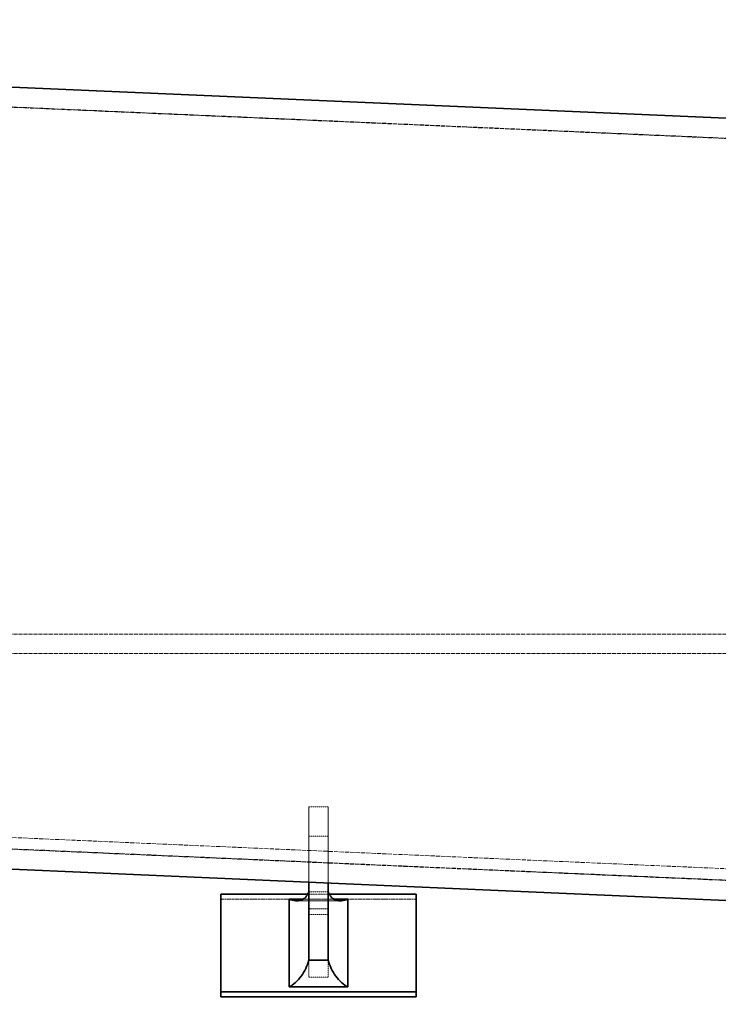
# Model space of a CAD drawing. Units: millimetres. Extents: x 2424 to 14492, y 4041 to 14457.
# Drawn here: x 4877 to 5235, y 11996 to 12500 of the extents above; entities that cross this region are included whole.
import ezdxf

# ---------------------------------------------------------------- set-up
doc = ezdxf.new("R2010")
doc.units = ezdxf.units.MM
doc.linetypes.add('DASHED', pattern=[0.2068, 0.1655, -0.0413])
doc.layers.add('Dimension (ISO)', color=5, linetype='Continuous', lineweight=9, true_color=0x0000ff)
doc.layers.add('Hidden (ISO)', color=1, linetype='DASHED', lineweight=18, true_color=0xff0000)
doc.layers.add('Visible (ISO)', color=7, linetype='Continuous', lineweight=35)
doc.styles.add('Note Text (ISO)', font='tahoma.ttf')
doc.dimstyles.new('Default (ISO)', dxfattribs={"dimscale": 30, "dimtxt": 3.5, "dimasz": 2.5, "dimexe": 3.175, "dimexo": 0, "dimgap": 0.762, "dimtad": 1, "dimdec": 1, "dimrnd": 1e-08, "dimtxsty": 'Note Text (ISO)', "dimcen": 0.09, "dimdle": 10, "dimclrd": 256, "dimclre": 256, "dimclrt": 256, "dimadec": 1, "dimazin": 2, "dimtfac": 1.001486, "dimtmove": 0, "dimatfit": 3, "dimfxl": 1, "dimtolj": 1, "dimtzin": 0, "dimlwd": -1, "dimlwe": -1, "dimarcsym": 0})

# ---------------------------------------------------------------- blocks, each defined once
blk = doc.blocks.new('*D15')
at = {"layer": 'Defpoints', "color": 0, "transparency": 16777216}
for p in [(8079.17, 12930.03), (3298.17, 12500.03), (8079.17, 12400.03)]:
    blk.add_point(p, dxfattribs=at)
at = {"layer": 'Dimension (ISO)', "transparency": 16777216}
for p, q in [((3298.17, 12500.03), (3298.17, 13025.28)), ((8079.17, 12400.03), (8079.17, 13025.28)), ((3373.17, 12930.03), (8004.17, 12930.03))]:
    blk.add_line(p, q, dxfattribs=at)
for points in [[(3373.17, 12942.53), (3373.17, 12917.53), (3298.17, 12930.03)], [(8004.17, 12942.53), (8004.17, 12917.53), (8079.17, 12930.03)]]:
    blk.add_solid(points, dxfattribs=at)
at = {"layer": 'Dimension (ISO)', "transparency": 16777216, "insert": (5574.26, 13062.69), "char_height": 105, "attachment_point": 1, "style": 'Note Text (ISO)'}
blk.add_mtext('\\A1;4781', dxfattribs=at)

msp = doc.modelspace()

# ---------------------------------------------------------------- linework, layer by layer
at = {"layer": 'Hidden (ISO)', "ltscale": 13.29049}
for p, q in [((4766.34, 12460.03), (6660.98, 12377.31)), ((4766.34, 12080.03), (6660.98, 11997.31))]:
    msp.add_line(p, q, dxfattribs=at)
at = {"layer": 'Hidden (ISO)', "ltscale": 13.231933}
for p, q in [((4849.8, 12456.21), (6654.08, 12377.43)), ((4833.25, 12077.29), (6637.53, 11998.51))]:
    msp.add_line(p, q, dxfattribs=at)
at = {"layer": 'Hidden (ISO)', "ltscale": 12.4539}
for p, q in [((5298.57, 12185.53), (4680.46, 12185.53)), ((5298.57, 12175.53), (4680.46, 12175.53))]:
    msp.add_line(p, q, dxfattribs=at)
at = {"layer": 'Hidden (ISO)', "ltscale": 3.709313}
msp.add_line((5025.37, 12058.53), (5025.37, 12097), dxfattribs=at)
at = {"layer": 'Hidden (ISO)', "ltscale": 0.634492}
for p, q in [((5035.37, 12097), (5025.37, 12097)), ((5035.37, 12082), (5025.37, 12082)), ((5025.37, 12053.52), (5035.37, 12053.52)), ((5035.37, 12044.86), (5025.37, 12044.86)), ((5025.37, 12044.86), (5035.37, 12044.86)), ((5035.37, 12042), (5025.37, 12042)), ((5025.37, 12018.52), (5025.37, 12009.86)), ((5025.37, 12018.52), (5025.37, 12009.86)), ((5035.37, 12009.86), (5035.37, 12018.52)), ((5035.37, 12009.86), (5035.37, 12018.52)), ((5035.37, 12009.86), (5025.37, 12009.86)), ((5035.37, 12009.86), (5025.37, 12009.86))]:
    msp.add_line(p, q, dxfattribs=at)
at = {"layer": 'Hidden (ISO)', "ltscale": 3.737175}
msp.add_line((5035.37, 12097), (5035.37, 12058.09), dxfattribs=at)
at = {"layer": 'Hidden (ISO)', "ltscale": 13.291354}
msp.add_line((4766.47, 12086.03), (6661.23, 12003.3), dxfattribs=at)
at = {"layer": 'Hidden (ISO)', "ltscale": 0.697821}
msp.add_line((5024.87, 12052.36), (5035.87, 12052.36), dxfattribs=at)
at = {"layer": 'Hidden (ISO)', "ltscale": 6.345819}
msp.add_line((5080.37, 12049.76), (4980.37, 12049.76), dxfattribs=at)
at = {"layer": 'Hidden (ISO)', "ltscale": 0.981925}
msp.add_line((5022.64, 12049.86), (5038.11, 12049.86), dxfattribs=at)
at = {"layer": 'Hidden (ISO)', "ltscale": 1.411216}
msp.add_open_spline([(5041.48, 12048.89), (5036.13, 12048.92), (5030.78, 12048.89), (5023.39, 12048.9), (5021.33, 12048.9), (5019.27, 12048.89)], degree=3, knots=[0, 0, 0, 0, 1.603901, 1.603901, 2.222824, 2.222824, 2.222824, 2.222824], dxfattribs=at)
at = {"layer": 'Visible (ISO)'}
for p, q in [((4850.25, 12466.56), (6475.59, 12395.59)), ((4832.8, 12066.94), (6458.15, 11995.97)), ((5025.37, 12044.5), (5025.37, 12058.53)), ((5035.37, 12058.09), (5035.37, 12044.5)), ((4980.37, 12002.36), (4980.37, 12052.36)), ((4980.37, 12052.36), (5024.87, 12052.36)), ((5035.87, 12052.36), (5080.37, 12052.36)), ((5080.37, 12052.36), (5080.37, 12002.36)), ((5015.37, 12049.86), (5022.64, 12049.86)), ((5015.37, 12004.86), (5015.37, 12049.86)), ((5038.11, 12049.86), (5045.37, 12049.86)), ((5045.37, 12049.86), (5045.37, 12004.86)), ((5025.37, 12044.5), (5025.37, 12018.52)), ((5035.37, 12018.52), (5035.37, 12044.5)), ((5035.37, 12018.52), (5025.37, 12018.52)), ((5080.37, 12002.36), (4980.37, 12002.36)), ((4980.37, 11999.76), (4980.37, 12002.36)), ((5045.37, 12004.86), (5015.37, 12004.86)), ((5080.37, 11999.76), (5080.37, 12002.36)), ((4980.37, 11999.76), (5080.37, 11999.76))]:
    msp.add_line(p, q, dxfattribs=at)
for points in [[(5025.37, 12053.52), (5025.01, 12052.47), (5023.94, 12050.66), (5021.55, 12049.07), (5018.61, 12048.7), (5016.44, 12049.33), (5015.37, 12049.86)], [(5035.37, 12053.52), (5035.73, 12052.47), (5036.81, 12050.66), (5039.2, 12049.07), (5042.14, 12048.7), (5044.31, 12049.33), (5045.37, 12049.86)], [(5025.37, 12018.52), (5025.01, 12017.11), (5023.94, 12014.22), (5021.55, 12010.24), (5018.61, 12006.94), (5016.44, 12005.4), (5015.37, 12004.86)], [(5035.37, 12018.52), (5035.73, 12017.11), (5036.81, 12014.22), (5039.2, 12010.24), (5042.14, 12006.94), (5044.31, 12005.4), (5045.37, 12004.86)]]:
    msp.add_open_spline(points, degree=3, knots=[0, 0, 0, 0, 0.451908, 0.91623, 1.380551, 1.832459, 1.832459, 1.832459, 1.832459], dxfattribs=at)

# ---------------------------------------------------------------- dimensions: what is measured, and where the dimension line sits
at = {"layer": 'Dimension (ISO)'}
dim = msp.add_linear_dim(base=(8079.17, 12930.03), p1=(3298.17, 12500.03), p2=(8079.17, 12400.03), dimstyle='Default (ISO)', override={"dimgap": 0.762, "dimdec": 1, "dimtol": 0, "dimlim": 0, "dimtp": 0, "dimtm": 0, "dimtdec": 2, "dimtofl": 0, "dimatfit": 1}, dxfattribs=at)
dim.commit()
dim.dimension.update_dxf_attribs({"geometry": '*D15', "text_midpoint": (5724.67, 12930.03), "dimtype": 160})

doc.saveas('drawing.dxf')
